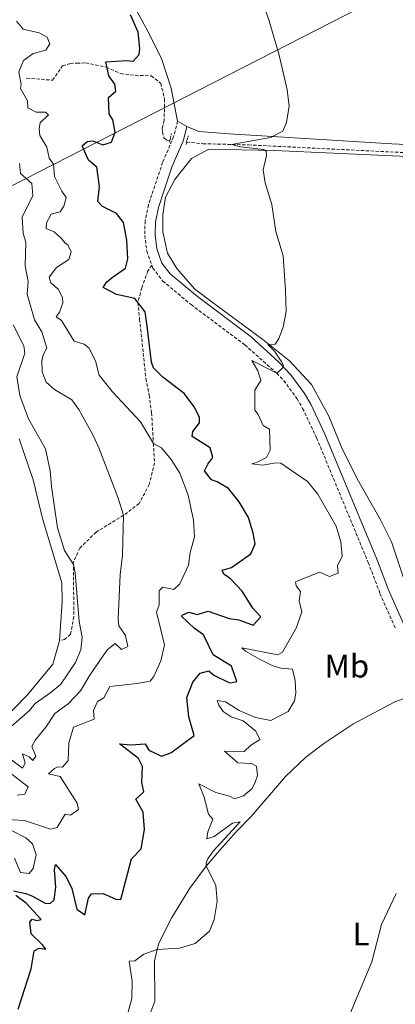
# Model space of a CAD drawing. Units: metres. Extents: x 640772 to 645288, y 4724844 to 4727906.
# Drawn here: x 642312 to 642427, y 4725361 to 4725662 of the extents above; entities that cross this region are included whole.
import ezdxf
from ezdxf.enums import TextEntityAlignment as Align

# ---------------------------------------------------------------- set-up
doc = ezdxf.new("R2010")
doc.units = ezdxf.units.M
doc.header["$MEASUREMENT"] = 0
doc.linetypes.add('TRAZOS', pattern=[0.75, 0.5, -0.25])
doc.linetypes.add('TRAZOSX2', pattern=[1.5, 1, -0.5])
for name, color, linetype, lineweight in [('Level 11', 142, 'TRAZOSX2', 13), ('Level 21', 1, 'TRAZOS', 0), ('Level 32', 19, 'Continuous', 0), ('Level 36', 142, 'Continuous', 0), ('Level 37', 92, 'Continuous', 0), ('Level 4', 36, 'Continuous', 30), ('Level 5', 36, 'Continuous', 0)]:
    doc.layers.add(name, color=color, linetype=linetype, lineweight=lineweight)
doc.styles.add('Arial', font='ARIAL.TTF', dxfattribs={"height": 0.2})

msp = doc.modelspace()

# ---------------------------------------------------------------- linework, layer by layer
at = {"layer": 'Level 11', "color": 142, "linetype": 'TRAZOSX2', "lineweight": 13}
for points in [[(642314.32, 4725644.04, 478.18), (642322.27, 4725643.4, 476.32), (642325.31, 4725647.8, 475.47), (642327.7, 4725648.5, 475.29), (642329.66, 4725648.63, 475.19), (642332.38, 4725648.67, 475.01), (642338.72, 4725647.39, 474.63), (642343.1, 4725645.4, 474.17), (642347.61, 4725644.89, 473.89), (642352.49, 4725644.73, 473.23), (642355.4, 4725642.43, 473.14), (642356.57, 4725637.67, 472.48), (642356.44, 4725631.16, 472.2), (642355.85, 4725628.71, 472.2), (642355.92, 4725627.51, 472.2), (642356.38, 4725625.8, 472.11), (642357.2, 4725625.04, 472.02), (642358.21, 4725624.94, 471.9)], [(642363.32, 4725624.45, 471.3), (642368.32, 4725623.97, 470.71), (642382.25, 4725623.62, 469.59), (642432.19, 4725621.15, 466.69), (642455.08, 4725619.99, 465.01), (642481.36, 4725618.97, 464.36), (642513.64, 4725616.99, 463.42), (642580.58, 4725613.78, 461.93), (642590.13, 4725612.11, 461.65), (642599.25, 4725609.54, 461.24)]]:
    msp.add_polyline3d(points, dxfattribs=at)
at = {"layer": 'Level 21', "color": 1, "linetype": 'TRAZOS', "lineweight": 0}
for p, q in [((642358.64, 4725627.15, 472.56), (642358.21, 4725624.94, 472.56)), ((642358.21, 4725624.94, 472.56), (642358.07, 4725624.22, 472.56)), ((642363.15, 4725623.72, 472.46), (642363.32, 4725624.45, 472.46)), ((642363.32, 4725624.45, 472.46), (642363.77, 4725626.46, 472.46))]:
    msp.add_line(p, q, dxfattribs=at)
at = {"layer": 'Level 21', "color": 19, "linetype": 'TRAZOSX2', "lineweight": 0}
for points in [[(642360.56, 4725630.84, 472.57), (642359.33, 4725626.1, 472.57), (642358.81, 4725624.89, 472.61)], [(642358.81, 4725624.89, 472.61), (642355.96, 4725618.25, 472.85), (642351.6, 4725605.26, 473.34), (642350.59, 4725600.37, 473.51), (642350.52, 4725595.96, 473.6), (642351.08, 4725591.09, 473.6), (642352.65, 4725586.81, 473.53)], [(642352.65, 4725586.81, 473.53), (642351.47, 4725585.06, 473.53), (642349.56, 4725579.92, 474.37), (642348.41, 4725575.42, 475.01), (642348.92, 4725570.32, 475.86), (642350.85, 4725552.17, 475.69), (642351.88, 4725547.08, 476.87), (642352.57, 4725541.72, 478.56), (642353.14, 4725532.35, 480.01), (642353.5, 4725526.41, 480.93), (642351.88, 4725519.81, 482.28), (642348.76, 4725513.96, 483.97), (642344.01, 4725510.35, 485.01), (642335.57, 4725505.18, 487.01), (642330.62, 4725500.34, 488.87), (642328.61, 4725495.98, 490.06), (642328.79, 4725479.37, 490.23), (642327.75, 4725473.98, 490.56), (642325.95, 4725472.4, 491.75), (642324.4, 4725471.94, 491.75)], [(642352.65, 4725586.81, 473.53), (642352.97, 4725585.95, 473.51), (642356.03, 4725581.97, 473.34), (642364.68, 4725574.77, 472.57), (642381.19, 4725562.43, 471.08), (642390.92, 4725553.79, 470.01), (642393.09, 4725551.51, 469.77), (642397.11, 4725546.06, 469.32), (642398.85, 4725543.05, 469.14), (642403.13, 4725534.03, 468.74), (642418.93, 4725495.93, 467.02), (642422.55, 4725486.46, 466.68), (642427.29, 4725475.82, 466.33)]]:
    msp.add_polyline3d(points, dxfattribs=at)
at = {"layer": 'Level 21', "color": 19, "linetype": 'Continuous', "lineweight": 0}
for points in [[(642362.11, 4725624.57, 472.59), (642362.33, 4725625.07, 472.57), (642363.4, 4725629.22, 472.57)], [(642429.8, 4725477.11, 466.33), (642425.15, 4725487.54, 466.68), (642421.54, 4725496.97, 467.02), (642405.7, 4725535.17, 468.74), (642401.34, 4725544.36, 469.14), (642399.47, 4725547.6, 469.32), (642395.25, 4725553.32, 469.77), (642391.6, 4725557.16, 470.15), (642383.08, 4725564.96, 471.08), (642366.64, 4725577.25, 472.57), (642358.32, 4725584.18, 473.34), (642355.77, 4725587.49, 473.51), (642354.18, 4725591.83, 473.6), (642353.69, 4725596.12, 473.6), (642353.75, 4725600.02, 473.51), (642354.66, 4725604.43, 473.34), (642356.45, 4725609.76, 473.13), (642358.92, 4725617.12, 472.85), (642362.11, 4725624.57, 472.59)]]:
    msp.add_polyline3d(points, dxfattribs=at)
at = {"layer": 'Level 32', "color": 6, "linetype": 'Continuous', "lineweight": 0, "ltscale": 0.5}
msp.add_polyline3d([(641787.98, 4725257.53, 475.02), (641991.7, 4725405.77, 475.9), (642189.58, 4725549.52, 492.31), (642304.49, 4725608.45, 491.71), (642488.47, 4725702.47, 464.89), (642677.51, 4725799.73, 464.73), (643088.2, 4726008.72, 481.5), (643247.85, 4726090, 475.64), (643449.88, 4726193.27, 490.18), (643622.28, 4726281.8, 496.81), (643888.38, 4726418.33, 502.37), (644128.36, 4726540.31, 503.02), (644376.49, 4726666.9, 511.52), (644607.62, 4726786.26, 502.83), (644810.91, 4726889.07, 513.55), (645004.41, 4726987.89, 530.81), (645081.53, 4727027.11, 542.1)], dxfattribs=at)
at = {"layer": 'Level 36', "color": 92, "linetype": 'Continuous', "lineweight": 0}
msp.add_line((642360.56, 4725630.84, 472.57), (642363.4, 4725629.22, 472.57), dxfattribs=at)
for points in [[(642327.78, 4725708.39, 475.02), (642328.69, 4725705.06, 475.1), (642332.29, 4725695.21, 475.1), (642341.43, 4725676.89, 474.63), (642351.57, 4725658.2, 474.26), (642355.77, 4725649.7, 473.88), (642358.54, 4725640.94, 473.23), (642360.56, 4725630.84, 472.57)], [(642363.4, 4725629.22, 472.57), (642367.02, 4725627.7, 471.82), (642376.31, 4725626.98, 470.98), (642426.21, 4725623.99, 467.52), (642457.28, 4725622.51, 465.94), (642489.99, 4725620.54, 464.53), (642530.65, 4725618.26, 463.32), (642570.91, 4725616.59, 463.23), (642586.96, 4725615.74, 462.57), (642589.78, 4725615.93, 462.48), (642591.51, 4725618.16, 462.39), (642593.82, 4725626.66, 462.57), (642593.56, 4725637.09, 462.76), (642591.28, 4725645.38, 463.04), (642576.3, 4725670.07, 463.51)], [(642433.15, 4725481.14, 465.59), (642426.03, 4725502.28, 466.01), (642422.63, 4725509.15, 466.35), (642415.6, 4725521.51, 467.28), (642410.77, 4725531.13, 467.7), (642406.9, 4725540.68, 468.12), (642401.56, 4725550.38, 468.55), (642394.86, 4725557.63, 469.14), (642386.63, 4725564.12, 470.07), (642371.17, 4725575.53, 471.84), (642365.69, 4725579.6, 472.1), (642360.27, 4725585.79, 472.26), (642357.51, 4725590.55, 472.52), (642356.07, 4725597.06, 472.52), (642355.99, 4725602.21, 472.43), (642356.81, 4725607.68, 472.35), (642359.72, 4725613.05, 472.01), (642364.85, 4725619.49, 471.42), (642370.08, 4725622.36, 471.27), (642390.28, 4725621.92, 469.77), (642437.58, 4725619.74, 466.69)], [(642312.02, 4725533.71, 493.03), (642316.28, 4725521.22, 492.52), (642319.15, 4725509.41, 492.35), (642325.09, 4725489.68, 492.18), (642325.18, 4725483.97, 492.18), (642324.4, 4725471.94, 491.75)], [(642324.4, 4725471.94, 491.75), (642322.35, 4725464.81, 491.75), (642314.53, 4725455.42, 491.75), (642305.5, 4725446.28, 491.24), (642289.02, 4725431.31, 491.07), (642286.15, 4725426.85, 491.24), (642281.91, 4725415.7, 491.24), (642279.99, 4725405.71, 491.58), (642277.62, 4725379.62, 491.24), (642275.82, 4725372.92, 491.24), (642271.78, 4725365.85, 491.24), (642262.75, 4725356.7, 490.9), (642253.11, 4725347.38, 490.23), (642248.99, 4725341.77, 490.01), (642246.75, 4725338.71, 489.89), (642242.67, 4725328.78, 489.55), (642240.77, 4725317.4, 489.05), (642240.43, 4725305.8, 489.05), (642238.45, 4725299.62, 489.05), (642237.18, 4725297.35, 489.55)], [(642434.55, 4725455.96, 466.05), (642427.06, 4725453.25, 466.22), (642414.18, 4725446.47, 466.9), (642405.61, 4725440.79, 468.08), (642399.88, 4725436.33, 468.84), (642393.61, 4725430.43, 469.26), (642383.11, 4725418.24, 468.93), (642378.47, 4725413.57, 469.01), (642373.36, 4725407.82, 469.35), (642369.35, 4725403.04, 470.01), (642364.32, 4725396.34, 470.87), (642358.75, 4725387.3, 471.04), (642354.76, 4725379.49, 470.19), (642354.29, 4725377.53, 470.01), (642353.46, 4725374.05, 469.69), (642353.56, 4725361.76, 468.5), (642351.74, 4725356.89, 468.5)]]:
    msp.add_polyline3d(points, dxfattribs=at)
at = {"layer": 'Level 4', "color": 36, "linetype": 'Continuous', "lineweight": 30}
for points in [[(642342.77, 4725440.45, 475.01), (642346.32, 4725440.2, 475.01), (642350.66, 4725440.44, 475.01), (642351.75, 4725438.55, 475.01), (642355.59, 4725436.66, 475.01), (642358.5, 4725437.68, 475.01), (642365.6, 4725442.98, 475.01), (642363.96, 4725448.72, 475.01), (642363.42, 4725454.65, 475.01), (642365.26, 4725459.29, 475.01), (642367.47, 4725462.07, 475.01), (642370.17, 4725462.73, 475.01), (642371.7, 4725461.43, 475.01), (642376.22, 4725459.23, 475.01), (642376.74, 4725459.07, 475.01), (642378.73, 4725459.5, 475.01), (642377.04, 4725464.23, 475.01), (642371.46, 4725467.67, 475.01), (642368.49, 4725473.74, 475.01), (642365.75, 4725475.69, 475.01), (642361.84, 4725479.37, 475.01), (642361.97, 4725479.76, 475.01), (642363.99, 4725480.72, 475.01), (642366.53, 4725479.96, 475.01), (642369.88, 4725481.03, 475.01), (642376.39, 4725478.78, 475.01), (642379.28, 4725478.34, 475.01), (642383.69, 4725476.73, 475.01), (642386.04, 4725479.33, 475.01), (642383.61, 4725481.96, 475.01), (642380.29, 4725487.13, 475.01), (642376.77, 4725490.94, 475.01), (642374.69, 4725492.32, 475.01), (642374.23, 4725493.56, 475.01), (642377.05, 4725494.4, 475.01), (642382.97, 4725498.52, 475.01), (642384.32, 4725501.6, 475.01), (642383.74, 4725504.87, 475.01), (642382.27, 4725509.65, 475.01), (642379.4, 4725514.49, 475.01), (642376.19, 4725518.56, 475.01), (642372.65, 4725520.57, 475.01), (642370.92, 4725521.21, 475.01), (642368.79, 4725523.92, 475.01), (642369.78, 4725525.97, 475.01), (642371.32, 4725527.99, 475.01), (642370.48, 4725530.93, 475.01), (642365.06, 4725534.41, 475.01), (642365.19, 4725535.96, 475.01), (642367.28, 4725538.59, 475.01), (642367.29, 4725540.25, 475.01), (642365.69, 4725543.46, 475.01), (642362.53, 4725547.58, 475.01), (642356.07, 4725552.55, 475.01), (642353.14, 4725555.46, 475.01), (642352.54, 4725557.18, 475.01), (642351.22, 4725568.21, 475.01), (642350.58, 4725572.6, 475.01), (642347.49, 4725576.61, 475.01), (642341.79, 4725577.91, 475.01), (642337.74, 4725580.05, 475.01), (642338.77, 4725581.6, 475.01), (642340.47, 4725583.06, 475.01), (642344.63, 4725585.9, 475.01), (642345.26, 4725588.78, 475.01), (642344.97, 4725594.52, 475.01), (642344.03, 4725599.86, 475.01), (642341.79, 4725602.6, 475.01), (642337.54, 4725604.74, 475.01), (642336.08, 4725606.34, 475.01), (642336.59, 4725610.85, 475.01), (642335.82, 4725616.77, 475.01), (642333.3, 4725618.93, 475.01), (642331.32, 4725623.3, 475.01), (642332.83, 4725624.66, 475.01), (642334.55, 4725624.88, 475.01), (642337.63, 4725623.59, 475.01), (642340.29, 4725624.49, 475.01), (642341.4, 4725627.48, 475.01), (642340.67, 4725631.29, 475.01), (642339.59, 4725633.09, 475.01), (642339.39, 4725638.1, 475.01), (642341.68, 4725640.02, 475.01), (642341.36, 4725642.21, 475.01), (642339.5, 4725644.77, 475.01), (642338.57, 4725649.06, 475.01), (642344.88, 4725649.44, 475.01), (642346.99, 4725649.19, 475.01), (642348.77, 4725651.23, 475.01), (642348.94, 4725653.14, 475.01), (642348.51, 4725658.12, 475.01), (642346.1, 4725663.41, 475.01)], [(642310.3, 4725395.53, 475.01), (642314.1, 4725394.68, 475.01), (642316.13, 4725393.89, 475.01), (642320, 4725391.74, 475.01), (642321.55, 4725391.59, 475.01), (642322.77, 4725392.8, 475.01), (642323.24, 4725396.66, 475.01), (642322.85, 4725401.93, 475.01), (642323.14, 4725403.53, 475.01), (642326.39, 4725399.77, 475.01), (642328.13, 4725396.21, 475.01), (642329.73, 4725389.94, 475.01), (642332.15, 4725388.16, 475.01), (642333.22, 4725393.23, 475.01), (642334.22, 4725394.58, 475.01), (642337.72, 4725394.72, 475.01), (642341.61, 4725392.92, 475.01), (642343.16, 4725392.9, 475.01), (642346.47, 4725405.32, 475.01), (642349.39, 4725408.33, 475.01), (642350.4, 4725414.24, 475.01), (642349.97, 4725419.51, 475.01), (642347.73, 4725423.55, 475.01), (642350.22, 4725425.76, 475.01), (642349.56, 4725428.68, 475.01), (642349.84, 4725433.56, 475.01), (642348.56, 4725435.98, 475.01), (642342.77, 4725440.45, 475.01)], [(642311.68, 4725359.32, 475.01), (642315.72, 4725371.64, 475.01), (642316.59, 4725377.12, 475.01), (642318.15, 4725377.95, 475.01), (642320.17, 4725377.69, 475.01), (642319.11, 4725379.09, 475.01), (642315.69, 4725382.32, 475.01), (642315.28, 4725385.97, 475.01), (642316.04, 4725386.87, 475.01), (642317.44, 4725386.47, 475.01), (642318.74, 4725386.69, 475.01), (642314.17, 4725391.78, 475.01), (642311.01, 4725394.08, 475.01)]]:
    msp.add_polyline3d(points, dxfattribs=at)
at = {"layer": 'Level 5', "color": 36, "linetype": 'Continuous', "lineweight": 0}
for points in [[(642383.34, 4725526.1, 470.01), (642384.75, 4725526.45, 470.01), (642387.81, 4725528.01, 470.01), (642388.93, 4725530.31, 470.01), (642388.67, 4725536.66, 470.01), (642386.77, 4725537.76, 470.01), (642385.26, 4725541.17, 470.01), (642384.17, 4725542.53, 470.01), (642384.25, 4725548.63, 470.01), (642386.02, 4725551.54, 470.01), (642385.16, 4725554.51, 470.01), (642383.27, 4725557.7, 470.01), (642390.92, 4725553.79, 470.01), (642392.72, 4725555.35, 470.01), (642393.01, 4725556.15, 470.01), (642392.31, 4725557.53, 470.01), (642390.26, 4725560.58, 470.01), (642388.15, 4725562.59, 470.01), (642389.35, 4725562.45, 470.01), (642390.41, 4725562.69, 470.01), (642391.58, 4725564.42, 470.01), (642392.88, 4725567.89, 470.01), (642393.82, 4725572.65, 470.01), (642393.63, 4725579.23, 470.01), (642392.9, 4725589.71, 470.01), (642390.67, 4725597.14, 470.01), (642389.4, 4725605.35, 470.01), (642387.33, 4725611.97, 470.01), (642386.74, 4725616.03, 470.01), (642387.82, 4725620.4, 470.01), (642387.66, 4725621.74, 470.01), (642386.88, 4725622.25, 470.01), (642379.77, 4725623, 470.01), (642377.03, 4725623.75, 470.01), (642389.05, 4725625.92, 470.01), (642392.76, 4725627.85, 470.01), (642393.96, 4725630.51, 470.01), (642394.75, 4725635.45, 470.01), (642394.07, 4725640.49, 470.01), (642391.68, 4725651.04, 470.01), (642388.64, 4725661.57, 470.01), (642386.84, 4725666.56, 470.01)], [(642336, 4725453.4, 480.01), (642337.95, 4725454.56, 480.01), (642339.83, 4725458.04, 480.01), (642348.04, 4725458.88, 480.01), (642352.12, 4725459.63, 480.01), (642353.32, 4725461.02, 480.01), (642355.44, 4725465.82, 480.01), (642356.54, 4725470.7, 480.01), (642354.14, 4725480.76, 480.01), (642354.93, 4725482.97, 480.01), (642354.95, 4725487.22, 480.01), (642356.02, 4725488.39, 480.01), (642359.35, 4725487.65, 480.01), (642361.19, 4725489.38, 480.01), (642363.85, 4725495.14, 480.01), (642364.36, 4725498.92, 480.01), (642365.72, 4725503.73, 480.01), (642365.43, 4725508.81, 480.01), (642363.76, 4725516.51, 480.01), (642361.28, 4725523.18, 480.01), (642358.55, 4725527.39, 480.01), (642355.6, 4725531, 480.01), (642353.14, 4725532.35, 480.01), (642349.22, 4725538.9, 480.01), (642340.57, 4725548.11, 480.01), (642336.52, 4725553.19, 480.01), (642335.36, 4725557.62, 480.01), (642333.32, 4725561.52, 480.01), (642331.97, 4725562.69, 480.01), (642328.89, 4725563.6, 480.01), (642324.96, 4725569.9, 480.01), (642323.32, 4725571.07, 480.01), (642324.4, 4725572.48, 480.01), (642325.41, 4725575.27, 480.01), (642325.33, 4725576.94, 480.01), (642323.95, 4725579.5, 480.01), (642321.72, 4725581.48, 480.01), (642321.26, 4725583.19, 480.01), (642323.51, 4725586.1, 480.01), (642327.21, 4725588.6, 480.01), (642327.98, 4725590.95, 480.01), (642326.9, 4725593.04, 480.01), (642326.12, 4725593.56, 480.01), (642325, 4725594.97, 480.01), (642322.72, 4725597, 480.01), (642320.27, 4725598.01, 480.01), (642320.43, 4725599.83, 480.01), (642321.82, 4725602.48, 480.01), (642324.54, 4725603.1, 480.01), (642325.66, 4725604.89, 480.01), (642326.43, 4725607.53, 480.01), (642325.11, 4725609.47, 480.01), (642322.84, 4725613.93, 480.01), (642322.59, 4725617.71, 480.01), (642321.22, 4725619.51, 480.01), (642320.54, 4725622.89, 480.01), (642318.34, 4725626.45, 480.01), (642318.11, 4725628.64, 480.01), (642318.47, 4725630.32, 480.01), (642320.96, 4725632.85, 480.01), (642320.09, 4725633.65, 480.01), (642317.22, 4725633.65, 480.01), (642314.71, 4725635, 480.01), (642314.53, 4725637.06, 480.01), (642312.46, 4725640.85, 480.01), (642312.68, 4725642.05, 480.01), (642311.95, 4725645.92, 480.01), (642313.34, 4725649.38, 480.01), (642316.27, 4725651.53, 480.01), (642320.22, 4725652.55, 480.01), (642321.44, 4725654.49, 480.01), (642320.64, 4725656.53, 480.01), (642318.13, 4725657.88, 480.01), (642313.23, 4725659.05, 480.01), (642311.18, 4725661.5, 480.01)], [(642309.81, 4725435.51, 485.01), (642313.04, 4725433.01, 485.01), (642313.91, 4725434.53, 485.01), (642313.02, 4725437.35, 485.01), (642315.05, 4725436.45, 485.01), (642316.18, 4725435.41, 485.01), (642317.09, 4725436.73, 485.01), (642315.87, 4725439.68, 485.01), (642316.99, 4725441.67, 485.01), (642320.23, 4725445.51, 485.01), (642322.96, 4725449.74, 485.01), (642327, 4725452.68, 485.01), (642330.77, 4725456.7, 485.01), (642333.68, 4725461.47, 485.01), (642339.03, 4725469.16, 485.01), (642341.39, 4725471.1, 485.01), (642343.39, 4725469.3, 485.01), (642345.35, 4725470.19, 485.01), (642344.57, 4725473.59, 485.01), (642342.53, 4725476.51, 485.01), (642342.34, 4725478.65, 485.01), (642342.97, 4725492.2, 485.01), (642343.65, 4725498.2, 485.01), (642344.01, 4725510.35, 485.01), (642342.22, 4725515.88, 485.01), (642336.39, 4725531, 485.01), (642334.68, 4725534.78, 485.01), (642330.32, 4725542.73, 485.01), (642328.17, 4725545.65, 485.01), (642322.87, 4725548.78, 485.01), (642320.26, 4725551.09, 485.01), (642319.03, 4725554.19, 485.01), (642318.98, 4725557.54, 485.01), (642319.33, 4725559.46, 485.01), (642320.45, 4725561.49, 485.01), (642318.94, 4725566.44, 485.01), (642316.68, 4725570.14, 485.01), (642314.45, 4725577.95, 485.01), (642314.77, 4725581.88, 485.01), (642313.83, 4725586.65, 485.01), (642314.1, 4725593.92, 485.01), (642313.2, 4725596.49, 485.01), (642312.92, 4725601.49, 485.01), (642316.18, 4725608.12, 485.01), (642315.93, 4725611.84, 485.01), (642312.44, 4725614.85, 485.01), (642312.1, 4725617.91, 485.01)], [(642305.37, 4725442.18, 490.01), (642315.21, 4725450.66, 490.01), (642316.95, 4725452.82, 490.01), (642321.73, 4725456.13, 490.01), (642324.77, 4725458.66, 490.01), (642329.32, 4725465.31, 490.01), (642330.96, 4725469.19, 490.01), (642331.28, 4725473.12, 490.01), (642330.45, 4725477.87, 490.01), (642329.13, 4725492.74, 490.01), (642328.65, 4725495.26, 490.01), (642325.86, 4725499.63, 490.01), (642323.75, 4725506.47, 490.01), (642321.89, 4725519.16, 490.01), (642321.51, 4725523.94, 490.01), (642320.14, 4725530.7, 490.01), (642314.9, 4725539.81, 490.01), (642312.24, 4725546.93, 490.01), (642311.26, 4725552.68, 490.01), (642313.77, 4725559.94, 490.01), (642313.44, 4725562.13, 490.01), (642310.2, 4725568.55, 490.01)], [(642345.36, 4725358.06, 470.01), (642346.53, 4725362.58, 470.01), (642346.6, 4725367.83, 470.01), (642345.7, 4725374.03, 470.01), (642347.43, 4725374.07, 470.01), (642350.22, 4725376.09, 470.01), (642354.29, 4725377.53, 470.01), (642361.18, 4725377.95, 470.01), (642365.95, 4725379.43, 470.01), (642370.32, 4725383.19, 470.01), (642371.72, 4725386.74, 470.01), (642372.66, 4725392.22, 470.01), (642372.29, 4725397.22, 470.01), (642369.35, 4725403.04, 470.01), (642369.32, 4725403.97, 470.01), (642369.78, 4725405.28, 470.01), (642371.41, 4725407.65, 470.01), (642379.76, 4725416.65, 470.01), (642377.33, 4725416.17, 470.01), (642371.78, 4725412.07, 470.01), (642369.47, 4725411.41, 470.01), (642369.81, 4725413.57, 470.01), (642371.3, 4725417.4, 470.01), (642369.97, 4725418.91, 470.01), (642368.69, 4725424.17, 470.01), (642367.05, 4725428.26, 470.01), (642372.28, 4725425.6, 470.01), (642376.44, 4725424.49, 470.01), (642377.98, 4725423.6, 470.01), (642380.78, 4725424.53, 470.01), (642383.36, 4725426.83, 470.01), (642384.31, 4725428.69, 470.01), (642385.01, 4725430.76, 470.01), (642384.76, 4725433.66, 470.01), (642383.24, 4725434.48, 470.01), (642378.99, 4725434.61, 470.01), (642374.9, 4725438.25, 470.01), (642380.97, 4725438.14, 470.01), (642382.89, 4725439.9, 470.01), (642385.75, 4725441.76, 470.01), (642384.51, 4725444.38, 470.01), (642380.67, 4725447.54, 470.01), (642376.93, 4725448.7, 470.01), (642374.53, 4725450.39, 470.01), (642373.15, 4725452.27, 470.01), (642372.66, 4725453.73, 470.01), (642375.19, 4725453.28, 470.01), (642379.43, 4725450.62, 470.01), (642384.41, 4725448.48, 470.01), (642389.07, 4725447.64, 470.01), (642394.39, 4725450.39, 470.01), (642396.4, 4725453.65, 470.01), (642396.76, 4725455.96, 470.01), (642396.59, 4725459.86, 470.01), (642395.74, 4725463.26, 470.01), (642392.23, 4725463.63, 470.01), (642389.76, 4725464.34, 470.01), (642385.63, 4725466.34, 470.01), (642381.31, 4725468.82, 470.01), (642380.21, 4725469.82, 470.01), (642391.24, 4725467.69, 470.01), (642392.64, 4725468.44, 470.01), (642396.98, 4725476.02, 470.01), (642398.56, 4725480.78, 470.01), (642397.78, 4725484.15, 470.01), (642398.22, 4725487.08, 470.01), (642396.85, 4725488.79, 470.01), (642396.69, 4725490, 470.01), (642404.03, 4725492.91, 470.01), (642407.08, 4725491.63, 470.01), (642409.73, 4725492.67, 470.01), (642409.49, 4725494.84, 470.01), (642410.93, 4725497.81, 470.01), (642410.57, 4725502.21, 470.01), (642409.12, 4725507, 470.01), (642403.54, 4725516.79, 470.01), (642400.35, 4725520.65, 470.01), (642392.2, 4725526.32, 470.01), (642390.65, 4725526.41, 470.01), (642386.65, 4725525.7, 470.01), (642383.34, 4725526.1, 470.01)], [(642306.53, 4725417.37, 480.01), (642313.67, 4725417.06, 480.01), (642321.63, 4725414.34, 480.01), (642323.68, 4725414.91, 480.01), (642326.1, 4725418.98, 480.01), (642327.72, 4725418.65, 480.01), (642330.15, 4725420.42, 480.01), (642329.75, 4725422.32, 480.01), (642324.59, 4725430.5, 480.01), (642321.03, 4725431.33, 480.01), (642322.84, 4725432.93, 480.01), (642323.88, 4725433.44, 480.01), (642325.32, 4725433.37, 480.01), (642327, 4725435.33, 480.01), (642327.24, 4725440.76, 480.01), (642328.67, 4725445.58, 480.01), (642335.02, 4725448.04, 480.01), (642334.76, 4725450.65, 480.01), (642336, 4725453.4, 480.01)], [(642311.45, 4725424.74, 485.01), (642313.81, 4725425.02, 485.01), (642314.77, 4725427.32, 485.01), (642308.94, 4725431.77, 485.01)], [(642310.62, 4725405.53, 480.01), (642312.39, 4725401.08, 480.01), (642315.12, 4725400.81, 480.01), (642316.27, 4725402.34, 480.01), (642317.23, 4725406.56, 480.01), (642316.07, 4725409.87, 480.01), (642314.11, 4725411.66, 480.01), (642309.69, 4725414, 480.01)], [(642411.57, 4725353.64, 465.01), (642420.01, 4725373.82, 465.01), (642423.04, 4725385.18, 465.01), (642427.52, 4725394.64, 465.01)]]:
    msp.add_polyline3d(points, dxfattribs=at)

# ---------------------------------------------------------------- texts
at = {"layer": 'Level 37', "color": 92, "linetype": 'Continuous', "lineweight": 0, "style": 'Arial'}
for s, p in [('Mb', (642412.4, 4725464.24, 468.93)), ('L', (642416.73, 4725382.29, 465.67))]:
    msp.add_text(s, height=7, dxfattribs=at).set_placement(p, align=Align.MIDDLE_CENTER)

doc.saveas('drawing.dxf')
